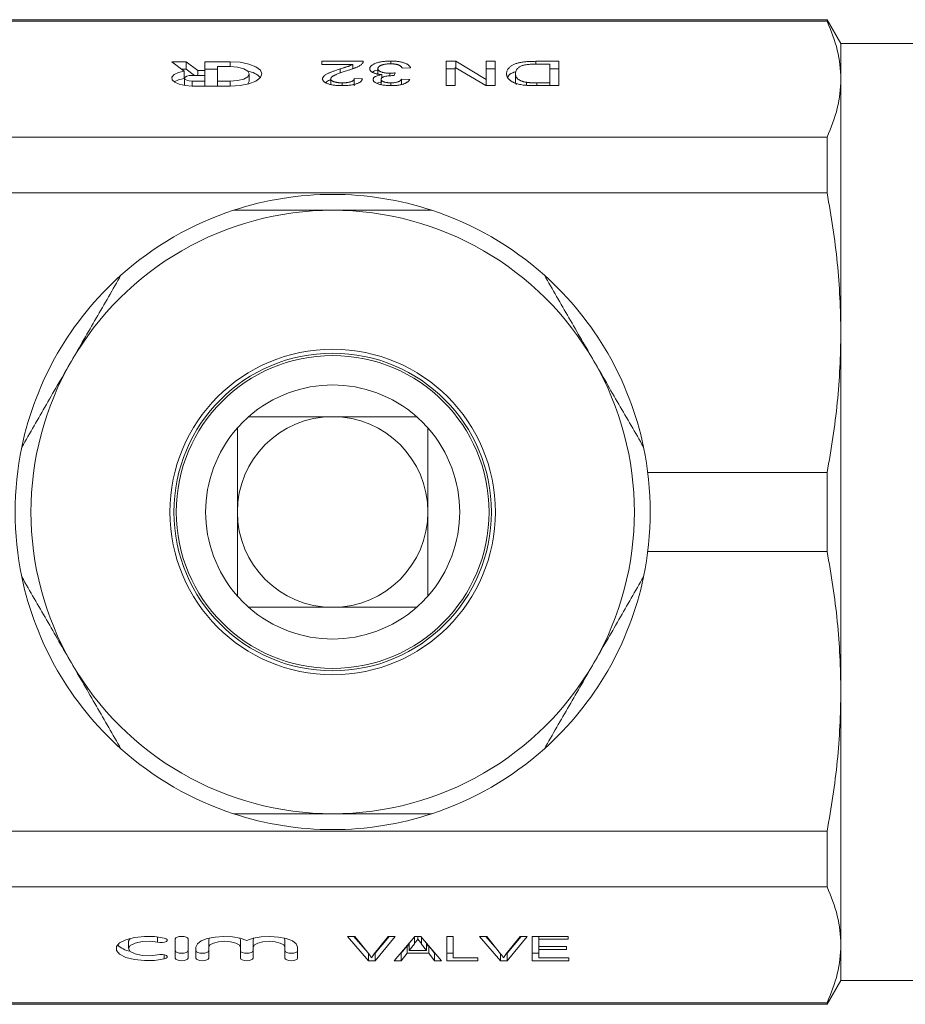
# Model space of a CAD drawing. Units: millimetres. Extents: x 157 to 249, y 94 to 255.
# Drawn here: x 194 to 221, y 95 to 126 of the extents above; entities that cross this region are included whole.
import ezdxf

# ---------------------------------------------------------------- set-up
doc = ezdxf.new("R2010")
doc.units = ezdxf.units.MM
doc.linetypes.add('PHANTOM', pattern=[12.7, 6.35, -1.27, 1.27, -1.27, 1.27, -1.27])

msp = doc.modelspace()

# ---------------------------------------------------------------- linework, layer by layer
at = {"color": 7, "linetype": 'Continuous', "lineweight": 15}
for p, q in [((218.976, 126.19), (187.842, 126.19)), ((219.409, 125.44), (218.976, 126.19)), ((218.976, 126.19), (218.976, 126.14)), ((187.842, 126.14), (218.976, 126.14)), ((224.765, 125.44), (219.409, 125.44)), ((219.409, 125.44), (219.409, 95.94)), ((219.409, 125.44), (219.409, 124.317)), ((198.793, 124.867), (198.344, 124.867)), ((198.344, 124.867), (198.736, 124.572)), ((198.793, 124.636), (198.651, 124.636)), ((199.16, 124.591), (198.793, 124.867)), ((198.793, 124.636), (198.793, 124.867)), ((199.056, 124.438), (198.793, 124.636)), ((200.184, 124.867), (199.384, 124.867)), ((199.384, 124.867), (199.384, 124.591)), ((199.784, 124.636), (199.384, 124.636)), ((199.784, 124.714), (199.784, 124.254)), ((200.184, 124.714), (199.784, 124.714)), ((203.065, 124.879), (204.372, 124.879)), ((203.065, 124.781), (203.065, 124.879)), ((204.043, 124.781), (203.065, 124.781)), ((203.645, 124.508), (203.645, 124.639)), ((204.043, 124.647), (204.043, 124.781)), ((204.043, 124.648), (204.045, 124.648)), ((204.834, 124.479), (204.834, 124.648)), ((205.237, 124.8), (205.237, 124.889)), ((205.859, 124.673), (205.603, 124.663)), ((206.988, 124.879), (207.286, 124.879)), ((206.988, 124.114), (206.988, 124.879)), ((206.988, 124.648), (207.27, 124.648)), ((207.27, 124.685), (207.27, 124.114)), ((208.228, 124.114), (207.27, 124.685)), ((207.286, 124.879), (208.244, 124.308)), ((207.286, 124.675), (207.286, 124.879)), ((208.244, 124.879), (208.526, 124.879)), ((208.244, 124.308), (208.244, 124.879)), ((208.244, 124.648), (208.526, 124.648)), ((208.526, 124.879), (208.526, 124.114)), ((209.81, 124.879), (210.526, 124.879)), ((210.244, 124.791), (209.832, 124.791)), ((210.244, 124.202), (210.244, 124.791)), ((210.244, 124.648), (210.526, 124.648)), ((210.526, 124.879), (210.526, 124.114)), ((198.736, 124.341), (198.736, 124.572)), ((198.744, 124.346), (198.744, 124.119)), ((199.384, 124.438), (198.984, 124.438)), ((199.384, 124.591), (199.16, 124.591)), ((199.16, 124.438), (199.16, 124.591)), ((199.384, 124.438), (199.384, 124.591)), ((199.384, 124.254), (199.384, 124.438)), ((200.784, 124.253), (200.784, 124.484)), ((203.347, 124.155), (203.347, 124.326)), ((204.09, 124.339), (204.347, 124.33)), ((204.09, 124.108), (204.09, 124.339)), ((204.936, 124.149), (204.936, 124.311)), ((204.953, 124.348), (204.953, 124.46)), ((205.209, 124.423), (205.209, 124.506)), ((205.375, 124.516), (205.348, 124.428)), ((205.577, 124.32), (205.834, 124.31)), ((205.577, 124.15), (205.577, 124.32)), ((209.167, 124.26), (209.167, 124.491)), ((219.409, 124.317), (219.409, 116.335)), ((198.984, 124.254), (199.384, 124.254)), ((198.984, 124.101), (200.184, 124.101)), ((199.384, 124.101), (199.384, 124.254)), ((199.784, 124.254), (200.184, 124.254)), ((199.784, 124.101), (199.784, 124.254)), ((200.739, 124.166), (200.784, 124.253)), ((203.711, 124.114), (203.711, 124.202)), ((204.803, 124.187), (204.953, 124.229)), ((205.241, 124.114), (205.241, 124.202)), ((207.27, 124.114), (206.988, 124.114)), ((208.526, 124.114), (208.228, 124.114)), ((208.244, 124.114), (208.244, 124.308)), ((209.508, 124.124), (209.508, 124.218)), ((209.839, 124.202), (210.244, 124.202)), ((210.526, 124.114), (209.842, 124.114)), ((210.244, 124.114), (210.244, 124.202)), ((218.976, 122.494), (187.842, 122.494)), ((218.976, 122.494), (218.976, 120.735)), ((187.842, 120.735), (218.976, 120.735)), ((219.409, 116.335), (219.409, 105.045)), ((218.976, 111.934), (213.332, 111.934)), ((218.976, 111.934), (218.976, 109.446)), ((213.332, 109.446), (218.976, 109.446)), ((219.409, 105.045), (219.409, 97.063)), ((218.976, 100.645), (187.842, 100.645)), ((218.976, 100.645), (218.976, 98.886)), ((187.842, 98.886), (218.976, 98.886)), ((196.985, 97.177), (197.03, 97.265)), ((196.985, 97.177), (196.985, 96.947)), ((198.455, 97.253), (198.455, 96.64)), ((198.855, 96.64), (198.855, 97.253)), ((199.505, 97.216), (199.532, 97.278)), ((199.505, 97.216), (199.505, 96.985)), ((200.478, 97.278), (200.505, 97.216)), ((200.505, 97.216), (200.505, 96.985)), ((200.905, 97.216), (200.932, 97.278)), ((200.905, 97.216), (200.905, 96.985)), ((201.878, 97.278), (201.905, 97.216)), ((201.905, 97.216), (201.905, 96.985)), ((203.881, 97.329), (204.106, 97.329)), ((204.539, 96.564), (203.881, 97.329)), ((204.435, 96.916), (204.079, 97.329)), ((204.106, 97.329), (204.543, 96.781)), ((204.719, 96.781), (205.157, 97.329)), ((205.382, 97.329), (204.75, 96.564)), ((205.191, 97.329), (204.75, 96.795)), ((205.157, 97.329), (205.382, 97.329)), ((205.348, 96.564), (205.996, 97.329)), ((205.75, 97.03), (205.567, 96.795)), ((205.818, 97.03), (205.75, 97.03)), ((205.75, 97.03), (205.75, 96.799)), ((205.822, 97.124), (205.818, 97.119)), ((205.818, 97.119), (205.818, 96.888)), ((205.982, 97.098), (205.818, 96.888)), ((205.996, 97.329), (206.19, 97.329)), ((206.093, 97.329), (206.093, 97.241)), ((206.19, 97.329), (206.838, 96.564)), ((206.367, 96.888), (206.211, 97.088)), ((206.367, 97.119), (206.359, 97.13)), ((206.367, 97.119), (206.367, 96.888)), ((206.436, 97.03), (206.367, 97.03)), ((206.618, 96.795), (206.436, 97.03)), ((206.436, 97.03), (206.436, 96.799)), ((207.003, 97.329), (207.208, 97.329)), ((207.003, 96.564), (207.003, 97.329)), ((207.208, 97.329), (207.208, 96.652)), ((208.035, 97.329), (208.259, 97.329)), ((208.693, 96.564), (208.035, 97.329)), ((208.588, 96.916), (208.233, 97.329)), ((208.259, 97.329), (208.697, 96.781)), ((208.872, 96.781), (209.311, 97.329)), ((209.535, 97.329), (208.904, 96.564)), ((209.345, 97.329), (208.904, 96.795)), ((209.311, 97.329), (209.535, 97.329)), ((209.695, 97.329), (210.824, 97.329)), ((209.695, 96.564), (209.695, 97.329)), ((209.9, 97.329), (209.9, 97.241)), ((209.9, 97.241), (209.9, 97.005)), ((210.824, 97.241), (209.9, 97.241)), ((210.824, 97.329), (210.824, 97.241)), ((219.409, 97.063), (219.409, 95.94)), ((199.105, 96.985), (199.105, 96.64)), ((199.505, 96.64), (199.505, 96.985)), ((200.505, 96.985), (200.505, 96.64)), ((200.905, 96.64), (200.905, 96.985)), ((201.905, 96.985), (201.905, 96.64)), ((202.305, 96.64), (202.305, 96.985)), ((204.539, 96.785), (204.539, 96.564)), ((204.75, 96.795), (204.73, 96.795)), ((204.75, 96.795), (204.75, 96.564)), ((205.567, 96.795), (205.544, 96.795)), ((205.75, 96.799), (205.567, 96.564)), ((205.567, 96.795), (205.567, 96.564)), ((206.436, 96.799), (205.75, 96.799)), ((205.818, 96.888), (206.367, 96.888)), ((206.618, 96.564), (206.436, 96.799)), ((206.642, 96.795), (206.618, 96.795)), ((206.618, 96.795), (206.618, 96.564)), ((207.208, 96.795), (207.003, 96.795)), ((208.693, 96.785), (208.693, 96.564)), ((208.904, 96.795), (208.884, 96.795)), ((208.904, 96.795), (208.904, 96.564)), ((209.9, 96.795), (209.695, 96.795)), ((209.9, 97.005), (210.772, 97.005)), ((209.9, 97.005), (209.9, 96.917)), ((209.9, 96.917), (209.9, 96.652)), ((210.772, 96.917), (209.9, 96.917)), ((210.772, 97.005), (210.772, 96.917)), ((204.75, 96.564), (204.539, 96.564)), ((205.567, 96.564), (205.348, 96.564)), ((206.838, 96.564), (206.618, 96.564)), ((207.977, 96.564), (207.003, 96.564)), ((207.208, 96.652), (207.977, 96.652)), ((207.977, 96.652), (207.977, 96.564)), ((208.904, 96.564), (208.693, 96.564)), ((210.849, 96.564), (209.695, 96.564)), ((209.9, 96.652), (210.849, 96.652)), ((210.849, 96.652), (210.849, 96.564)), ((218.976, 95.19), (219.409, 95.94)), ((219.409, 95.94), (224.765, 95.94)), ((218.976, 95.24), (187.842, 95.24)), ((187.842, 95.19), (218.976, 95.19)), ((218.976, 95.24), (218.976, 95.19))]:
    msp.add_line(p, q, dxfattribs=at)
at = {"color": 8, "linetype": 'PHANTOM', "lineweight": 0}
for p, q in [((200.184, 124.714), (200.184, 124.867)), ((209.81, 124.79), (209.81, 124.879)), ((198.984, 124.101), (198.984, 124.254)), ((200.184, 124.101), (200.184, 124.254)), ((209.839, 124.114), (209.839, 124.202)), ((197.897, 97.31), (197.897, 97.143)), ((205.982, 97.313), (205.982, 97.098)), ((206.211, 97.304), (206.211, 97.088)), ((198.105, 96.75), (198.105, 96.62))]:
    msp.add_line(p, q, dxfattribs=at)
at = {"color": 7, "linetype": 'Continuous', "lineweight": 15, "flags": 128}
for points in [[(200.184, 124.101), (200.493, 124.12), (200.772, 124.174), (200.993, 124.259), (201.135, 124.366), (201.184, 124.484), (201.135, 124.602), (200.993, 124.709), (200.772, 124.794), (200.493, 124.848), (200.184, 124.867)], [(200.184, 124.254), (200.414, 124.272), (200.608, 124.322), (200.738, 124.396), (200.784, 124.484), (200.738, 124.572), (200.608, 124.646), (200.414, 124.696), (200.184, 124.714)], [(198.736, 124.572), (198.552, 124.527), (198.418, 124.461), (198.35, 124.381), (198.356, 124.298), (198.435, 124.22), (198.578, 124.157), (198.769, 124.116), (198.984, 124.101)], [(198.736, 124.341), (198.552, 124.296), (198.419, 124.231)], [(198.984, 124.438), (198.892, 124.431), (198.814, 124.411), (198.762, 124.381), (198.744, 124.346), (198.762, 124.311), (198.814, 124.281), (198.892, 124.261), (198.984, 124.254)], [(198.105, 97.273), (197.804, 97.32), (197.481, 97.327), (197.168, 97.294), (196.899, 97.225), (196.702, 97.126), (196.598, 97.009), (196.598, 96.884), (196.702, 96.767), (196.899, 96.668), (197.168, 96.599), (197.481, 96.566), (197.804, 96.573), (198.105, 96.62)], [(197.897, 96.75), (197.659, 96.719), (197.407, 96.727), (197.187, 96.774), (197.038, 96.852), (196.985, 96.947), (197.038, 97.041), (197.187, 97.119), (197.407, 97.166), (197.659, 97.174), (197.897, 97.143)], [(197.897, 97.143), (197.97, 97.132), (198.048, 97.133), (198.119, 97.146), (198.172, 97.168), (198.199, 97.196), (198.195, 97.226), (198.163, 97.253), (198.105, 97.273)], [(198.855, 97.253), (198.84, 97.282), (198.797, 97.307), (198.732, 97.323), (198.655, 97.329), (198.579, 97.323), (198.514, 97.307), (198.47, 97.282), (198.455, 97.253)], [(200.705, 97.201), (200.501, 97.272), (200.25, 97.316), (199.976, 97.329), (199.705, 97.309), (199.462, 97.259), (199.27, 97.184), (199.148, 97.089), (199.105, 96.985)], [(199.505, 96.985), (199.543, 97.058), (199.652, 97.12), (199.814, 97.162), (200.005, 97.176), (200.197, 97.162), (200.359, 97.12), (200.467, 97.058), (200.505, 96.985)], [(202.305, 96.985), (202.263, 97.089), (202.14, 97.184), (201.948, 97.259), (201.705, 97.309), (201.434, 97.329), (201.16, 97.316), (200.909, 97.272), (200.705, 97.201)], [(200.905, 96.985), (200.943, 97.058), (201.052, 97.12), (201.214, 97.162), (201.405, 97.176), (201.597, 97.162), (201.759, 97.12), (201.867, 97.058), (201.905, 96.985)], [(198.105, 96.62), (198.163, 96.64), (198.195, 96.667), (198.199, 96.697), (198.172, 96.725), (198.119, 96.747), (198.048, 96.76), (197.97, 96.761), (197.897, 96.75)], [(198.455, 96.871), (198.47, 96.842), (198.514, 96.817), (198.579, 96.801), (198.655, 96.795), (198.732, 96.801), (198.797, 96.817), (198.84, 96.842), (198.855, 96.871)], [(199.105, 96.871), (199.12, 96.842), (199.164, 96.817), (199.229, 96.801), (199.305, 96.795), (199.382, 96.801), (199.447, 96.817), (199.49, 96.842), (199.505, 96.871)], [(200.505, 96.871), (200.52, 96.842), (200.564, 96.817), (200.629, 96.801), (200.705, 96.795), (200.782, 96.801), (200.847, 96.817), (200.89, 96.842), (200.905, 96.871)], [(201.905, 96.871), (201.92, 96.842), (201.964, 96.817), (202.029, 96.801), (202.105, 96.795), (202.182, 96.801), (202.247, 96.817), (202.29, 96.842), (202.305, 96.871)], [(198.455, 96.64), (198.47, 96.611), (198.514, 96.586), (198.579, 96.57), (198.655, 96.564), (198.732, 96.57), (198.797, 96.586), (198.84, 96.611), (198.855, 96.64)], [(199.105, 96.64), (199.12, 96.611), (199.164, 96.586), (199.229, 96.57), (199.305, 96.564), (199.382, 96.57), (199.447, 96.586), (199.49, 96.611), (199.505, 96.64)], [(200.505, 96.64), (200.52, 96.611), (200.564, 96.586), (200.629, 96.57), (200.705, 96.564), (200.782, 96.57), (200.847, 96.586), (200.89, 96.611), (200.905, 96.64)], [(201.905, 96.64), (201.92, 96.611), (201.964, 96.586), (202.029, 96.57), (202.105, 96.564), (202.182, 96.57), (202.247, 96.586), (202.29, 96.611), (202.305, 96.64)]]:
    msp.add_lwpolyline(points, dxfattribs=at)
at = {"color": 7, "linetype": 'Continuous', "lineweight": 15}
for radius in [5.125, 5, 4.925]:
    msp.add_circle((203.409, 110.69), radius, dxfattribs=at)
for centre, radius, start, end in [((200.603, 123.811), 0.772, 46.1913, 79.8499), ((203.409, 110.69), 10, 71.8051, 108.1949), ((203.409, 110.69), 9.5, 90, 150), ((203.409, 110.69), 10, 108.1949, 131.8051), ((203.409, 110.69), 9.5, 30, 90), ((203.409, 110.69), 10, 48.1949, 71.8051), ((203.409, 110.69), 10, 131.8051, 168.1949), ((203.409, 110.69), 10, 11.8051, 48.1949), ((203.409, 110.69), 9.5, 150, 210), ((203.409, 110.69), 9.5, 330, 30), ((203.409, 110.69), 4, 48.5904, 131.4096), ((203.409, 110.69), 4, 131.4096, 138.5904), ((203.409, 110.69), 3, 90, 180), ((203.409, 110.69), 3, 0, 90), ((203.409, 110.69), 4, 41.4096, 48.5904), ((203.409, 110.69), 4, 138.5904, 221.4096), ((203.409, 110.69), 4, 318.5904, 41.4096), ((203.409, 110.69), 10, 168.1949, 191.8051), ((203.409, 110.69), 10, 348.1949, 11.8051), ((203.409, 110.69), 3, 180, 270), ((203.409, 110.69), 3, 270, 0), ((203.409, 110.69), 10, 191.8051, 228.1949), ((203.409, 110.69), 10, 311.8051, 348.1949), ((203.409, 110.69), 4, 221.4096, 228.5904), ((203.409, 110.69), 4, 311.4096, 318.5904), ((203.409, 110.69), 4, 228.5904, 311.4096), ((203.409, 110.69), 9.5, 210, 270), ((203.409, 110.69), 9.5, 270, 330), ((203.409, 110.69), 10, 228.1949, 251.8051), ((203.409, 110.69), 10, 288.1949, 311.8051), ((203.409, 110.69), 10, 251.8051, 288.1949), ((197.172, 97.631), 0.784, 226.4557, 259.5852)]:
    msp.add_arc(centre, radius, start, end, dxfattribs=at)
for points, knots in [([(218.976, 126.14), (219.117, 125.837), (219.226, 125.533), (219.372, 124.926), (219.409, 124.622), (219.409, 124.317)], [0, 0, 0, 0, 0.5, 0.5, 1, 1, 1, 1]), ([(203.09, 124.325), (203.091, 124.333), (203.092, 124.348), (203.1, 124.37), (203.115, 124.393), (203.135, 124.415), (203.161, 124.438), (203.195, 124.461), (203.237, 124.484), (203.277, 124.504), (203.315, 124.521), (203.348, 124.535), (203.386, 124.549), (203.429, 124.565), (203.476, 124.582), (203.528, 124.6), (203.585, 124.619), (203.625, 124.632), (203.645, 124.639)], [0, 0, 0, 0, 0.057945, 0.116018, 0.174826, 0.234683, 0.296827, 0.364061, 0.436192, 0.51426, 0.556976, 0.604856, 0.657675, 0.715751, 0.77884, 0.847501, 0.921228, 1, 1, 1, 1]), ([(203.645, 124.639), (203.663, 124.644), (203.696, 124.655), (203.744, 124.67), (203.786, 124.684), (203.825, 124.696), (203.858, 124.707), (203.887, 124.716), (203.911, 124.725), (203.947, 124.737), (203.993, 124.755), (204.027, 124.773), (204.043, 124.781)], [0, 0, 0, 0, 0.1242, 0.23683, 0.339495, 0.431254, 0.511455, 0.581223, 0.640495, 0.688308, 0.850333, 1, 1, 1, 1]), ([(204.345, 124.811), (204.337, 124.802), (204.32, 124.784), (204.285, 124.757), (204.243, 124.731), (204.203, 124.71), (204.167, 124.693), (204.136, 124.68), (204.102, 124.666), (204.064, 124.652), (204.024, 124.638), (203.981, 124.623), (203.934, 124.608), (203.901, 124.598), (203.884, 124.593)], [0, 0, 0, 0, 0.100388, 0.204407, 0.310686, 0.422157, 0.480685, 0.543238, 0.6095, 0.679555, 0.753841, 0.831641, 0.913813, 1, 1, 1, 1]), ([(204.372, 124.879), (204.372, 124.873), (204.372, 124.862), (204.367, 124.844), (204.359, 124.827), (204.35, 124.816), (204.345, 124.811)], [0, 0, 0, 0, 0.252643, 0.50444, 0.750407, 1, 1, 1, 1]), ([(204.577, 124.649), (204.578, 124.657), (204.579, 124.673), (204.588, 124.697), (204.603, 124.72), (204.623, 124.742), (204.649, 124.763), (204.682, 124.783), (204.72, 124.802), (204.764, 124.819), (204.812, 124.836), (204.863, 124.85), (204.918, 124.862), (204.976, 124.872), (205.037, 124.879), (205.101, 124.885), (205.168, 124.888), (205.214, 124.889), (205.237, 124.889)], [0, 0, 0, 0, 0.0635034, 0.1248046, 0.1849203, 0.2443762, 0.3037746, 0.3641326, 0.4253755, 0.488388, 0.5517433, 0.6138598, 0.6756404, 0.7377369, 0.8004171, 0.8646584, 0.9309845, 1, 1, 1, 1]), ([(204.953, 124.46), (204.938, 124.461), (204.91, 124.464), (204.87, 124.47), (204.832, 124.476), (204.796, 124.484), (204.763, 124.493), (204.731, 124.502), (204.703, 124.513), (204.677, 124.525), (204.653, 124.538), (204.633, 124.551), (204.616, 124.566), (204.601, 124.581), (204.591, 124.597), (204.583, 124.613), (204.578, 124.631), (204.578, 124.643), (204.577, 124.649)], [0, 0, 0, 0, 0.065828, 0.128938, 0.190858, 0.251186, 0.310974, 0.37005, 0.429672, 0.489507, 0.549975, 0.610075, 0.670915, 0.732909, 0.796711, 0.861825, 0.929892, 1, 1, 1, 1]), ([(205.228, 124.801), (205.213, 124.8), (205.185, 124.8), (205.143, 124.798), (205.104, 124.795), (205.067, 124.79), (205.032, 124.784), (205, 124.776), (204.969, 124.767), (204.941, 124.757), (204.916, 124.746), (204.894, 124.734), (204.875, 124.721), (204.86, 124.708), (204.848, 124.694), (204.84, 124.679), (204.835, 124.664), (204.834, 124.653), (204.834, 124.648)], [0, 0, 0, 0, 0.069461, 0.135658, 0.19962, 0.261651, 0.322053, 0.38234, 0.443223, 0.50493, 0.56682, 0.6276, 0.687476, 0.747351, 0.808174, 0.870133, 0.933721, 1, 1, 1, 1]), ([(204.834, 124.648), (204.834, 124.643), (204.835, 124.633), (204.84, 124.618), (204.848, 124.605), (204.86, 124.591), (204.875, 124.579), (204.893, 124.567), (204.914, 124.556), (204.939, 124.546), (204.966, 124.536), (204.996, 124.528), (205.027, 124.521), (205.06, 124.515), (205.094, 124.511), (205.131, 124.508), (205.169, 124.506), (205.195, 124.506), (205.209, 124.506)], [0, 0, 0, 0, 0.067051, 0.13118, 0.193722, 0.254499, 0.314763, 0.375117, 0.436023, 0.498297, 0.560571, 0.621619, 0.681973, 0.742853, 0.804272, 0.867473, 0.932273, 1, 1, 1, 1]), ([(205.603, 124.663), (205.6, 124.669), (205.593, 124.68), (205.58, 124.697), (205.567, 124.712), (205.55, 124.726), (205.534, 124.738), (205.515, 124.75), (205.494, 124.76), (205.472, 124.768), (205.448, 124.776), (205.423, 124.783), (205.395, 124.788), (205.365, 124.793), (205.333, 124.796), (205.3, 124.799), (205.265, 124.8), (205.24, 124.8), (205.228, 124.801)], [0, 0, 0, 0, 0.082566, 0.15976, 0.233155, 0.301356, 0.365752, 0.426437, 0.484185, 0.539549, 0.593156, 0.647048, 0.701446, 0.757, 0.81384, 0.873058, 0.934963, 1, 1, 1, 1]), ([(205.237, 124.889), (205.258, 124.889), (205.3, 124.888), (205.36, 124.885), (205.418, 124.881), (205.473, 124.874), (205.526, 124.866), (205.575, 124.855), (205.622, 124.843), (205.666, 124.829), (205.706, 124.813), (205.742, 124.797), (205.773, 124.779), (205.8, 124.76), (205.822, 124.74), (205.839, 124.718), (205.852, 124.696), (205.857, 124.681), (205.859, 124.673)], [0, 0, 0, 0, 0.067794, 0.133464, 0.196934, 0.258481, 0.319787, 0.380431, 0.44099, 0.502867, 0.564806, 0.625526, 0.685604, 0.746041, 0.807347, 0.869717, 0.93379, 1, 1, 1, 1]), ([(208.885, 124.492), (208.886, 124.506), (208.887, 124.534), (208.897, 124.574), (208.913, 124.611), (208.936, 124.646), (208.965, 124.678), (208.996, 124.708), (209.032, 124.734), (209.072, 124.758), (209.114, 124.779), (209.158, 124.798), (209.205, 124.814), (209.253, 124.828), (209.306, 124.84), (209.363, 124.85), (209.425, 124.859), (209.492, 124.866), (209.564, 124.872), (209.642, 124.876), (209.724, 124.879), (209.781, 124.879), (209.81, 124.879)], [0, 0, 0, 0, 0.070538, 0.137265, 0.200472, 0.260573, 0.317203, 0.370006, 0.419824, 0.466241, 0.510134, 0.552081, 0.591863, 0.630336, 0.668716, 0.708706, 0.750896, 0.795285, 0.84198, 0.891765, 0.944294, 1, 1, 1, 1]), ([(209.359, 124.737), (209.345, 124.73), (209.314, 124.717), (209.277, 124.694), (209.244, 124.668), (209.216, 124.638), (209.194, 124.606), (209.179, 124.57), (209.169, 124.532), (209.168, 124.505), (209.167, 124.491)], [0, 0, 0, 0, 0.097773, 0.20086, 0.310441, 0.427816, 0.555168, 0.691834, 0.840089, 1, 1, 1, 1]), ([(209.832, 124.791), (209.802, 124.791), (209.745, 124.79), (209.665, 124.788), (209.595, 124.783), (209.534, 124.777), (209.481, 124.769), (209.435, 124.76), (209.394, 124.749), (209.371, 124.741), (209.359, 124.737)], [0, 0, 0, 0, 0.177956, 0.336653, 0.476122, 0.597334, 0.707007, 0.80993, 0.907088, 1, 1, 1, 1]), ([(203.706, 124.114), (203.682, 124.114), (203.637, 124.114), (203.572, 124.117), (203.51, 124.122), (203.451, 124.128), (203.397, 124.137), (203.346, 124.147), (203.299, 124.16), (203.256, 124.174), (203.217, 124.19), (203.183, 124.206), (203.155, 124.224), (203.13, 124.242), (203.112, 124.262), (203.1, 124.282), (203.091, 124.303), (203.091, 124.318), (203.09, 124.325)], [0, 0, 0, 0, 0.074712, 0.145539, 0.213339, 0.278615, 0.342094, 0.40389, 0.465063, 0.526577, 0.587328, 0.64638, 0.704345, 0.761672, 0.819418, 0.878039, 0.937796, 1, 1, 1, 1]), ([(203.884, 124.593), (203.859, 124.584), (203.809, 124.569), (203.739, 124.545), (203.675, 124.523), (203.618, 124.502), (203.568, 124.483), (203.524, 124.465), (203.487, 124.449), (203.456, 124.434), (203.43, 124.42), (203.407, 124.406), (203.389, 124.393), (203.374, 124.379), (203.361, 124.366), (203.353, 124.352), (203.347, 124.339), (203.347, 124.33), (203.347, 124.326)], [0, 0, 0, 0, 0.1114097, 0.2145264, 0.3094172, 0.3960872, 0.4742842, 0.5443739, 0.6064196, 0.6605816, 0.7097938, 0.7564506, 0.8007673, 0.8431683, 0.8842949, 0.9238845, 0.9623587, 1, 1, 1, 1]), ([(203.347, 124.326), (203.347, 124.322), (203.347, 124.313), (203.353, 124.301), (203.36, 124.289), (203.372, 124.278), (203.385, 124.267), (203.403, 124.257), (203.424, 124.247), (203.447, 124.238), (203.473, 124.229), (203.502, 124.222), (203.532, 124.216), (203.564, 124.211), (203.598, 124.207), (203.634, 124.204), (203.672, 124.202), (203.698, 124.202), (203.711, 124.202)], [0, 0, 0, 0, 0.061762, 0.121174, 0.179421, 0.236843, 0.294322, 0.353191, 0.412721, 0.474522, 0.537057, 0.599591, 0.662367, 0.725246, 0.790316, 0.857724, 0.927232, 1, 1, 1, 1]), ([(204.347, 124.33), (204.344, 124.321), (204.339, 124.304), (204.326, 124.28), (204.308, 124.258), (204.287, 124.237), (204.26, 124.217), (204.23, 124.199), (204.194, 124.183), (204.155, 124.169), (204.111, 124.156), (204.064, 124.144), (204.013, 124.135), (203.958, 124.127), (203.9, 124.121), (203.838, 124.117), (203.773, 124.114), (203.728, 124.114), (203.706, 124.114)], [0, 0, 0, 0, 0.070675, 0.137493, 0.201473, 0.262869, 0.32255, 0.380737, 0.43822, 0.495487, 0.553484, 0.611346, 0.670644, 0.731587, 0.794183, 0.859445, 0.928208, 1, 1, 1, 1]), ([(203.711, 124.202), (203.725, 124.202), (203.752, 124.202), (203.792, 124.204), (203.83, 124.207), (203.866, 124.211), (203.899, 124.216), (203.93, 124.222), (203.96, 124.23), (203.986, 124.238), (204.011, 124.248), (204.032, 124.258), (204.05, 124.27), (204.064, 124.282), (204.076, 124.295), (204.084, 124.309), (204.089, 124.324), (204.09, 124.334), (204.09, 124.339)], [0, 0, 0, 0, 0.070696, 0.138358, 0.20337, 0.2657, 0.327256, 0.386512, 0.445858, 0.505173, 0.56378, 0.622343, 0.680824, 0.739795, 0.800801, 0.864239, 0.930631, 1, 1, 1, 1]), ([(204.664, 124.535), (204.706, 124.563), (204.751, 124.593), (204.829, 124.608), (204.834, 124.609)], [0, 0, 0, 0, 0.93654, 1, 1, 1, 1]), ([(204.68, 124.308), (204.681, 124.316), (204.683, 124.332), (204.696, 124.355), (204.718, 124.377), (204.748, 124.397), (204.787, 124.416), (204.834, 124.433), (204.89, 124.448), (204.931, 124.456), (204.953, 124.46)], [0, 0, 0, 0, 0.121951, 0.240787, 0.35855, 0.479066, 0.601519, 0.727551, 0.859932, 1, 1, 1, 1]), ([(205.311, 124.429), (205.288, 124.428), (205.242, 124.428), (205.174, 124.422), (205.11, 124.413), (205.061, 124.403), (205.024, 124.393), (205.001, 124.384), (204.98, 124.374), (204.965, 124.363), (204.951, 124.352), (204.943, 124.339), (204.937, 124.326), (204.937, 124.316), (204.936, 124.311)], [0, 0, 0, 0, 0.129789, 0.254605, 0.378435, 0.50292, 0.565018, 0.624848, 0.683448, 0.742765, 0.802757, 0.86522, 0.930779, 1, 1, 1, 1]), ([(204.936, 124.311), (204.937, 124.308), (204.937, 124.3), (204.941, 124.289), (204.948, 124.278), (204.957, 124.268), (204.969, 124.259), (204.984, 124.25), (205.001, 124.241), (205.022, 124.233), (205.043, 124.226), (205.067, 124.219), (205.092, 124.214), (205.119, 124.21), (205.147, 124.206), (205.177, 124.204), (205.208, 124.202), (205.23, 124.202), (205.241, 124.202)], [0, 0, 0, 0, 0.065093, 0.127304, 0.188122, 0.247131, 0.306077, 0.365678, 0.426103, 0.487841, 0.550317, 0.611805, 0.672737, 0.734883, 0.79768, 0.862475, 0.929775, 1, 1, 1, 1]), ([(205.209, 124.506), (205.221, 124.506), (205.246, 124.506), (205.285, 124.508), (205.329, 124.511), (205.359, 124.514), (205.375, 124.516)], [0, 0, 0, 0, 0.209403, 0.444401, 0.708272, 1, 1, 1, 1]), ([(205.241, 124.202), (205.262, 124.202), (205.304, 124.203), (205.363, 124.209), (205.417, 124.218), (205.457, 124.229), (205.485, 124.239), (205.504, 124.248), (205.522, 124.258), (205.537, 124.268), (205.55, 124.28), (205.562, 124.292), (205.571, 124.306), (205.575, 124.315), (205.577, 124.32)], [0, 0, 0, 0, 0.127797, 0.246795, 0.362284, 0.477652, 0.536237, 0.59559, 0.656344, 0.719085, 0.784349, 0.852876, 0.924551, 1, 1, 1, 1]), ([(205.348, 124.428), (205.341, 124.428), (205.329, 124.428), (205.317, 124.429), (205.311, 124.429)], [0, 0, 0, 0, 0.566041, 1, 1, 1, 1]), ([(209.198, 124.179), (209.185, 124.184), (209.159, 124.192), (209.124, 124.207), (209.091, 124.222), (209.06, 124.238), (209.032, 124.255), (209.006, 124.272), (208.983, 124.291), (208.963, 124.31), (208.944, 124.331), (208.929, 124.352), (208.915, 124.373), (208.904, 124.396), (208.895, 124.419), (208.889, 124.443), (208.886, 124.467), (208.885, 124.484), (208.885, 124.492)], [0, 0, 0, 0, 0.056812, 0.113882, 0.170533, 0.227547, 0.285353, 0.343701, 0.403, 0.463842, 0.525815, 0.588967, 0.653271, 0.719097, 0.786749, 0.855788, 0.926836, 1, 1, 1, 1]), ([(208.926, 124.371), (208.931, 124.39), (208.946, 124.457), (209.058, 124.512), (209.139, 124.551)], [0, 0, 0, 0, 0.281917, 1, 1, 1, 1]), ([(209.167, 124.491), (209.167, 124.481), (209.168, 124.462), (209.172, 124.434), (209.18, 124.408), (209.191, 124.384), (209.205, 124.362), (209.222, 124.341), (209.242, 124.322), (209.266, 124.305), (209.291, 124.289), (209.318, 124.275), (209.346, 124.262), (209.376, 124.251), (209.407, 124.24), (209.439, 124.231), (209.473, 124.224), (209.496, 124.22), (209.508, 124.218)], [0, 0, 0, 0, 0.0912579, 0.1774017, 0.2586939, 0.3347915, 0.4060451, 0.4735814, 0.5371872, 0.5970124, 0.6545334, 0.7092862, 0.761518, 0.8118475, 0.8606042, 0.9078057, 0.9542593, 1, 1, 1, 1]), ([(219.409, 124.317), (219.409, 124.014), (219.372, 123.71), (219.226, 123.102), (219.117, 122.797), (218.976, 122.494)], [0, 0, 0, 0, 0.5, 0.5, 1, 1, 1, 1]), ([(203.181, 124.215), (203.22, 124.242), (203.267, 124.274), (203.336, 124.298), (203.347, 124.301)], [0, 0, 0, 0, 0.850064, 1, 1, 1, 1]), ([(205.249, 124.114), (205.223, 124.114), (205.171, 124.115), (205.096, 124.12), (205.024, 124.128), (204.956, 124.139), (204.893, 124.154), (204.837, 124.17), (204.789, 124.19), (204.75, 124.211), (204.719, 124.234), (204.696, 124.258), (204.683, 124.283), (204.681, 124.3), (204.68, 124.308)], [0, 0, 0, 0, 0.092054, 0.1810079, 0.2691301, 0.3571375, 0.443549, 0.5264334, 0.6074529, 0.6883846, 0.7678538, 0.8455306, 0.9225294, 1, 1, 1, 1]), ([(205.834, 124.31), (205.83, 124.302), (205.822, 124.287), (205.806, 124.266), (205.786, 124.246), (205.763, 124.227), (205.737, 124.209), (205.706, 124.193), (205.673, 124.178), (205.636, 124.165), (205.596, 124.153), (205.553, 124.142), (205.508, 124.133), (205.461, 124.126), (205.411, 124.12), (205.359, 124.117), (205.305, 124.114), (205.268, 124.114), (205.249, 124.114)], [0, 0, 0, 0, 0.0710363, 0.1393433, 0.2049585, 0.2683316, 0.3301293, 0.390664, 0.4508614, 0.5105873, 0.5703739, 0.629455, 0.6879935, 0.747581, 0.8078388, 0.870034, 0.9338105, 1, 1, 1, 1]), ([(209.167, 124.26), (209.166, 124.229), (209.164, 124.192), (209.194, 124.156), (209.2, 124.149)], [0, 0, 0, 0, 0.807177, 1, 1, 1, 1]), ([(209.489, 124.125), (209.461, 124.127), (209.407, 124.133), (209.331, 124.145), (209.26, 124.16), (209.219, 124.173), (209.198, 124.179)], [0, 0, 0, 0, 0.261195, 0.513143, 0.757809, 1, 1, 1, 1]), ([(209.842, 124.114), (209.824, 124.114), (209.787, 124.114), (209.734, 124.114), (209.685, 124.115), (209.639, 124.116), (209.597, 124.118), (209.558, 124.12), (209.522, 124.122), (209.5, 124.124), (209.489, 124.125)], [0, 0, 0, 0, 0.157891, 0.306794, 0.445674, 0.57568, 0.694631, 0.805978, 0.907764, 1, 1, 1, 1]), ([(209.508, 124.218), (209.517, 124.216), (209.537, 124.214), (209.568, 124.211), (209.604, 124.208), (209.643, 124.206), (209.686, 124.204), (209.734, 124.203), (209.785, 124.202), (209.82, 124.202), (209.839, 124.202)], [0, 0, 0, 0, 0.087425, 0.185248, 0.292738, 0.411206, 0.541246, 0.682781, 0.836034, 1, 1, 1, 1]), ([(218.976, 120.735), (219.117, 120.003), (219.226, 119.27), (219.372, 117.804), (219.409, 117.069), (219.409, 116.335)], [0, 0, 0, 0, 0.5, 0.5, 1, 1, 1, 1]), ([(200.287, 120.19), (200.802, 120.19), (201.836, 120.19), (202.884, 120.19), (203.409, 120.19)], [0, 0, 0, 0, 0.498063, 1, 1, 1, 1]), ([(203.409, 120.19), (203.931, 120.19), (204.978, 120.19), (206.013, 120.19), (206.532, 120.19)], [0, 0, 0, 0, 0.4979268, 1, 1, 1, 1]), ([(195.182, 115.44), (195.443, 115.892), (195.967, 116.799), (196.484, 117.694), (196.743, 118.144)], [0, 0, 0, 0, 0.497927, 1, 1, 1, 1]), ([(210.075, 118.144), (210.333, 117.698), (210.85, 116.802), (211.374, 115.895), (211.637, 115.44)], [0, 0, 0, 0, 0.498063, 1, 1, 1, 1]), ([(219.409, 116.335), (219.409, 115.602), (219.372, 114.869), (219.226, 113.401), (219.117, 112.664), (218.976, 111.934)], [0, 0, 0, 0, 0.5, 0.5, 1, 1, 1, 1]), ([(193.621, 112.736), (193.878, 113.182), (194.396, 114.078), (194.919, 114.985), (195.182, 115.44)], [0, 0, 0, 0, 0.498063, 1, 1, 1, 1]), ([(211.637, 115.44), (211.897, 114.988), (212.421, 114.081), (212.938, 113.186), (213.198, 112.736)], [0, 0, 0, 0, 0.497927, 1, 1, 1, 1]), ([(200.764, 113.69), (200.873, 113.69), (201.204, 113.69), (201.784, 113.69), (202.553, 113.69), (203.115, 113.69), (203.409, 113.69)], [0, 0, 0, 0, 0.136931, 0.412455, 0.692371, 1, 1, 1, 1]), ([(203.409, 113.69), (203.476, 113.69), (203.721, 113.69), (204.146, 113.69), (204.741, 113.69), (205.385, 113.69), (205.831, 113.69), (206.055, 113.69)], [0, 0, 0, 0, 0.069966, 0.256376, 0.447428, 0.721862, 1, 1, 1, 1]), ([(200.409, 110.69), (200.409, 110.801), (200.409, 111.089), (200.409, 111.551), (200.409, 112.118), (200.409, 112.718), (200.409, 113.129), (200.409, 113.336)], [0, 0, 0, 0, 0.1162211, 0.3012671, 0.4904022, 0.7438812, 1, 1, 1, 1]), ([(206.409, 113.336), (206.409, 113.131), (206.409, 112.72), (206.409, 112.124), (206.409, 111.555), (206.409, 111.093), (206.409, 110.801), (206.409, 110.69)], [0, 0, 0, 0, 0.253821, 0.509599, 0.694957, 0.883778, 1, 1, 1, 1]), ([(200.409, 108.044), (200.409, 108.212), (200.409, 108.591), (200.409, 109.221), (200.409, 109.936), (200.409, 110.442), (200.409, 110.69)], [0, 0, 0, 0, 0.208167, 0.472038, 0.740684, 1, 1, 1, 1]), ([(206.409, 110.69), (206.409, 110.442), (206.409, 109.942), (206.409, 109.226), (206.409, 108.596), (206.409, 108.212), (206.409, 108.044)], [0, 0, 0, 0, 0.259314, 0.522342, 0.791835, 1, 1, 1, 1]), ([(218.976, 109.446), (219.117, 108.714), (219.226, 107.981), (219.372, 106.514), (219.409, 105.78), (219.409, 105.045)], [0, 0, 0, 0, 0.5, 0.5, 1, 1, 1, 1]), ([(195.182, 105.94), (194.921, 106.392), (194.398, 107.299), (193.881, 108.194), (193.621, 108.644)], [0, 0, 0, 0, 0.497927, 1, 1, 1, 1]), ([(213.198, 108.644), (212.94, 108.198), (212.423, 107.302), (211.899, 106.395), (211.637, 105.94)], [0, 0, 0, 0, 0.498063, 1, 1, 1, 1]), ([(203.409, 107.69), (203.115, 107.69), (202.557, 107.69), (201.788, 107.69), (201.208, 107.69), (200.873, 107.69), (200.764, 107.69)], [0, 0, 0, 0, 0.307627, 0.582315, 0.86307, 1, 1, 1, 1]), ([(206.055, 107.69), (205.833, 107.69), (205.387, 107.69), (204.748, 107.69), (204.15, 107.69), (203.725, 107.69), (203.476, 107.69), (203.409, 107.69)], [0, 0, 0, 0, 0.274949, 0.552573, 0.739306, 0.930034, 1, 1, 1, 1]), ([(196.743, 103.236), (196.486, 103.682), (195.969, 104.578), (195.445, 105.485), (195.182, 105.94)], [0, 0, 0, 0, 0.498063, 1, 1, 1, 1]), ([(211.637, 105.94), (211.376, 105.488), (210.852, 104.581), (210.335, 103.686), (210.075, 103.236)], [0, 0, 0, 0, 0.497927, 1, 1, 1, 1]), ([(219.409, 105.045), (219.409, 104.313), (219.372, 103.579), (219.226, 102.111), (219.117, 101.375), (218.976, 100.645)], [0, 0, 0, 0, 0.5, 0.5, 1, 1, 1, 1]), ([(203.409, 101.19), (202.888, 101.19), (201.841, 101.19), (200.806, 101.19), (200.287, 101.19)], [0, 0, 0, 0, 0.497927, 1, 1, 1, 1]), ([(206.532, 101.19), (206.017, 101.19), (204.982, 101.19), (203.935, 101.19), (203.409, 101.19)], [0, 0, 0, 0, 0.498063, 1, 1, 1, 1]), ([(218.976, 98.886), (219.117, 98.582), (219.226, 98.279), (219.372, 97.671), (219.409, 97.367), (219.409, 97.063)], [0, 0, 0, 0, 0.5, 0.5, 1, 1, 1, 1]), ([(206.093, 97.241), (206.075, 97.217), (206.038, 97.17), (206.001, 97.122), (205.982, 97.098)], [0, 0, 0, 0, 0.497233, 1, 1, 1, 1]), ([(206.211, 97.088), (206.205, 97.096), (206.193, 97.111), (206.176, 97.133), (206.16, 97.154), (206.144, 97.174), (206.131, 97.193), (206.117, 97.21), (206.104, 97.226), (206.097, 97.236), (206.093, 97.241)], [0, 0, 0, 0, 0.152886, 0.297827, 0.434823, 0.564523, 0.68508, 0.797966, 0.903555, 1, 1, 1, 1]), ([(219.409, 97.063), (219.409, 96.759), (219.372, 96.456), (219.226, 95.847), (219.117, 95.543), (218.976, 95.24)], [0, 0, 0, 0, 0.5, 0.5, 1, 1, 1, 1]), ([(204.543, 96.781), (204.551, 96.77), (204.568, 96.749), (204.591, 96.717), (204.612, 96.687), (204.625, 96.667), (204.631, 96.657)], [0, 0, 0, 0, 0.2645861, 0.5183118, 0.7646825, 1, 1, 1, 1]), ([(204.631, 96.657), (204.644, 96.678), (204.671, 96.719), (204.703, 96.76), (204.719, 96.781)], [0, 0, 0, 0, 0.497812, 1, 1, 1, 1]), ([(208.697, 96.781), (208.705, 96.77), (208.722, 96.749), (208.745, 96.717), (208.766, 96.687), (208.779, 96.667), (208.785, 96.657)], [0, 0, 0, 0, 0.264586, 0.518312, 0.764683, 1, 1, 1, 1]), ([(208.785, 96.657), (208.798, 96.678), (208.825, 96.719), (208.857, 96.76), (208.872, 96.781)], [0, 0, 0, 0, 0.497812, 1, 1, 1, 1])]:
    msp.add_open_spline(points, degree=3, knots=knots, dxfattribs=at)

doc.saveas('drawing.dxf')
